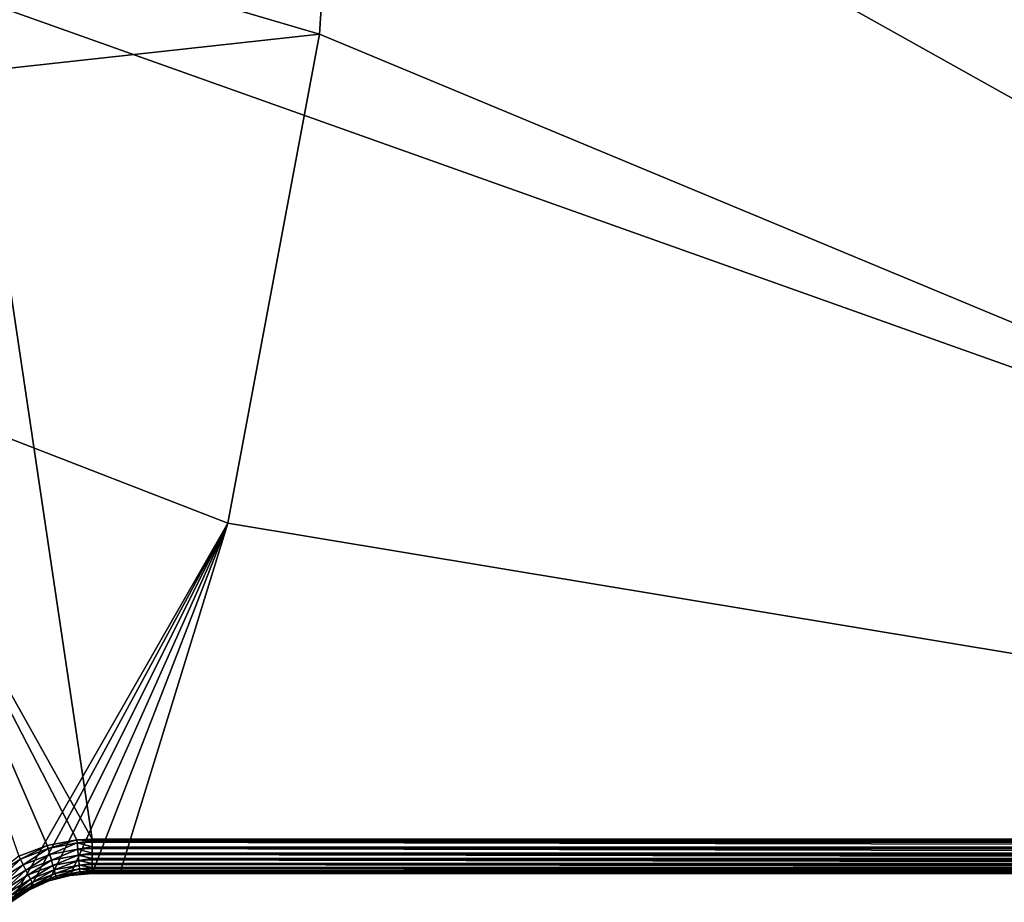
# Model space of a CAD drawing. Extents: x -0.5 to 0.5, y -0.55 to 0.
# Drawn here: x 0.318 to 0.375, y -0.405 to -0.354 of the extents above; entities that cross this region are included whole.
import ezdxf

# ---------------------------------------------------------------- set-up
doc = ezdxf.new("R2010")
doc.units = 0
doc.layers.add('L0_GEO_OBJEKT3', color=7, linetype='CONTINUOUS')

msp = doc.modelspace()

# ---------------------------------------------------------------- linework, layer by layer
at = {"layer": 'L0_GEO_OBJEKT3', "color": 8, "invisible_edges": 8}
for points in [[(0.497755, -0.002, 0.13), (0.309227, -0.27144, 0.13), (0.459369, -0.402249, 0.13), (0.497755, -0.002, 0.13)], [(0.497981, -0.002, 0.1), (0.458944, -0.404208, 0.1), (0.329374, -0.268815, 0.1), (0.497981, -0.002, 0.1)], [(0.458944, -0.404208, 0.1), (0.454926, -0.403433, 0.1), (0.329374, -0.268815, 0.1), (0.458944, -0.404208, 0.1)], [(0.454926, -0.403433, 0.1), (0.335238, -0.297065, 0.1), (0.329374, -0.268815, 0.1), (0.454926, -0.403433, 0.1)], [(0.452753, -0.401326, 0.13), (0.309227, -0.27144, 0.13), (0.314815, -0.298131, 0.13), (0.452753, -0.401326, 0.13)], [(0.454984, -0.401429, 0.13), (0.309227, -0.27144, 0.13), (0.452753, -0.401326, 0.13), (0.454984, -0.401429, 0.13)], [(0.459369, -0.402249, 0.13), (0.309227, -0.27144, 0.13), (0.454984, -0.401429, 0.13), (0.459369, -0.402249, 0.13)], [(0.454926, -0.403433, 0.1), (0.452753, -0.403326, 0.1), (0.335238, -0.297065, 0.1), (0.454926, -0.403433, 0.1)], [(0.452753, -0.403326, 0.1), (0.337388, -0.325837, 0.1), (0.335238, -0.297065, 0.1), (0.452753, -0.403326, 0.1)], [(0.452753, -0.401326, 0.13), (0.314815, -0.298131, 0.13), (0.316845, -0.3253, 0.13), (0.452753, -0.401326, 0.13)], [(0.452753, -0.401326, 0.13), (0.316845, -0.3253, 0.13), (0.315302, -0.352378, 0.13), (0.452753, -0.401326, 0.13)], [(0.337388, -0.325837, 0.1), (0.335785, -0.354644, 0.1), (0.278853, -0.337866, 0.074025), (0.337388, -0.325837, 0.1)], [(0.452753, -0.403326, 0.1), (0.335785, -0.354644, 0.1), (0.337388, -0.325837, 0.1), (0.452753, -0.403326, 0.1)], [(0.335785, -0.354644, 0.1), (0.274549, -0.361337, 0.074025), (0.278853, -0.337866, 0.074025), (0.335785, -0.354644, 0.1)], [(0.322585, -0.401325, 0.13), (0.315302, -0.352378, 0.13), (0.310191, -0.379165, 0.13), (0.322585, -0.401325, 0.13)], [(0.452753, -0.401326, 0.13), (0.315302, -0.352378, 0.13), (0.322585, -0.401325, 0.13), (0.452753, -0.401326, 0.13)], [(0.335785, -0.354644, 0.1), (0.330459, -0.383, 0.1), (0.274549, -0.361337, 0.074025), (0.335785, -0.354644, 0.1)], [(0.452753, -0.403326, 0.1), (0.330459, -0.383, 0.1), (0.335785, -0.354644, 0.1), (0.452753, -0.403326, 0.1)], [(0.330459, -0.383, 0.1), (0.317871, -0.404991, 0.097643), (0.274549, -0.361337, 0.074025), (0.330459, -0.383, 0.1)], [(0.319985, -0.401688, 0.13), (0.310191, -0.379165, 0.13), (0.31835, -0.402321, 0.13), (0.319985, -0.401688, 0.13)], [(0.321708, -0.401365, 0.13), (0.310191, -0.379165, 0.13), (0.319985, -0.401688, 0.13), (0.321708, -0.401365, 0.13)], [(0.322585, -0.401325, 0.13), (0.310191, -0.379165, 0.13), (0.321708, -0.401365, 0.13), (0.322585, -0.401325, 0.13)], [(0.330459, -0.383, 0.1), (0.318925, -0.404278, 0.097966), (0.317871, -0.404991, 0.097643), (0.330459, -0.383, 0.1)], [(0.330459, -0.383, 0.1), (0.320085, -0.403754, 0.098362), (0.318925, -0.404278, 0.097966), (0.330459, -0.383, 0.1)], [(0.330459, -0.383, 0.1), (0.321317, -0.403433, 0.098822), (0.320085, -0.403754, 0.098362), (0.330459, -0.383, 0.1)], [(0.330459, -0.383, 0.1), (0.322585, -0.403325, 0.09933), (0.321317, -0.403433, 0.098822), (0.330459, -0.383, 0.1)], [(0.330459, -0.383, 0.1), (0.324202, -0.403325, 0.1), (0.322585, -0.403325, 0.09933), (0.330459, -0.383, 0.1)], [(0.452753, -0.403326, 0.1), (0.324202, -0.403325, 0.1), (0.330459, -0.383, 0.1), (0.452753, -0.403326, 0.1)], [(0.321708, -0.401365, 0.13), (0.319985, -0.401688, 0.13), (0.320036, -0.401865, 0.129991), (0.321708, -0.401365, 0.13)], [(0.321725, -0.401549, 0.129991), (0.321708, -0.401365, 0.13), (0.320036, -0.401865, 0.129991), (0.321725, -0.401549, 0.129991)], [(0.322585, -0.401325, 0.13), (0.321708, -0.401365, 0.13), (0.322585, -0.401417, 0.129998), (0.322585, -0.401325, 0.13)], [(0.322585, -0.401417, 0.129998), (0.321708, -0.401365, 0.13), (0.321725, -0.401549, 0.129991), (0.322585, -0.401417, 0.129998)], [(0.452753, -0.401326, 0.13), (0.322585, -0.401325, 0.13), (0.452753, -0.401419, 0.129998), (0.452753, -0.401326, 0.13)], [(0.452753, -0.401419, 0.129998), (0.322585, -0.401325, 0.13), (0.322585, -0.401417, 0.129998), (0.452753, -0.401419, 0.129998)], [(0.319985, -0.401688, 0.13), (0.31835, -0.402321, 0.13), (0.318433, -0.402486, 0.129991), (0.319985, -0.401688, 0.13)], [(0.320036, -0.401865, 0.129991), (0.319985, -0.401688, 0.13), (0.318433, -0.402486, 0.129991), (0.320036, -0.401865, 0.129991)], [(0.320036, -0.401865, 0.129991), (0.318433, -0.402486, 0.129991), (0.318594, -0.402811, 0.129924), (0.320036, -0.401865, 0.129991)], [(0.320135, -0.402214, 0.129924), (0.320036, -0.401865, 0.129991), (0.318594, -0.402811, 0.129924), (0.320135, -0.402214, 0.129924)], [(0.321725, -0.401549, 0.129991), (0.320036, -0.401865, 0.129991), (0.320135, -0.402214, 0.129924), (0.321725, -0.401549, 0.129991)], [(0.321759, -0.40191, 0.129924), (0.321725, -0.401549, 0.129991), (0.320135, -0.402214, 0.129924), (0.321759, -0.40191, 0.129924)], [(0.321759, -0.40191, 0.129924), (0.320135, -0.402214, 0.129924), (0.320229, -0.402545, 0.12979), (0.321759, -0.40191, 0.129924)], [(0.321791, -0.402253, 0.12979), (0.321759, -0.40191, 0.129924), (0.320229, -0.402545, 0.12979), (0.321791, -0.402253, 0.12979)], [(0.322585, -0.401417, 0.129998), (0.321725, -0.401549, 0.129991), (0.322585, -0.401509, 0.129991), (0.322585, -0.401417, 0.129998)], [(0.322585, -0.401509, 0.129991), (0.321725, -0.401549, 0.129991), (0.322585, -0.401783, 0.129947), (0.322585, -0.401509, 0.129991)], [(0.322585, -0.401783, 0.129947), (0.321725, -0.401549, 0.129991), (0.321759, -0.40191, 0.129924), (0.322585, -0.401783, 0.129947)], [(0.322585, -0.401783, 0.129947), (0.321759, -0.40191, 0.129924), (0.322585, -0.401872, 0.129924), (0.322585, -0.401783, 0.129947)], [(0.322585, -0.401872, 0.129924), (0.321759, -0.40191, 0.129924), (0.322585, -0.402133, 0.12983), (0.322585, -0.401872, 0.129924)], [(0.322585, -0.402133, 0.12983), (0.321759, -0.40191, 0.129924), (0.321791, -0.402253, 0.12979), (0.322585, -0.402133, 0.12983)], [(0.452753, -0.401511, 0.129991), (0.322585, -0.401417, 0.129998), (0.322585, -0.401509, 0.129991), (0.452753, -0.401511, 0.129991)], [(0.452753, -0.401419, 0.129998), (0.322585, -0.401417, 0.129998), (0.452753, -0.401511, 0.129991), (0.452753, -0.401419, 0.129998)], [(0.452753, -0.401784, 0.129947), (0.322585, -0.401509, 0.129991), (0.322585, -0.401783, 0.129947), (0.452753, -0.401784, 0.129947)], [(0.452753, -0.401511, 0.129991), (0.322585, -0.401509, 0.129991), (0.452753, -0.401784, 0.129947), (0.452753, -0.401511, 0.129991)], [(0.452753, -0.401874, 0.129924), (0.322585, -0.401783, 0.129947), (0.322585, -0.401872, 0.129924), (0.452753, -0.401874, 0.129924)], [(0.452753, -0.401784, 0.129947), (0.322585, -0.401783, 0.129947), (0.452753, -0.401874, 0.129924), (0.452753, -0.401784, 0.129947)], [(0.452753, -0.402134, 0.12983), (0.322585, -0.401872, 0.129924), (0.322585, -0.402133, 0.12983), (0.452753, -0.402134, 0.12983)], [(0.452753, -0.401874, 0.129924), (0.322585, -0.401872, 0.129924), (0.452753, -0.402134, 0.12983), (0.452753, -0.401874, 0.129924)], [(0.318433, -0.402486, 0.129991), (0.31835, -0.402321, 0.13), (0.316971, -0.403391, 0.129991), (0.318433, -0.402486, 0.129991)], [(0.318433, -0.402486, 0.129991), (0.316971, -0.403391, 0.129991), (0.31719, -0.403681, 0.129924), (0.318433, -0.402486, 0.129991)], [(0.318594, -0.402811, 0.129924), (0.318433, -0.402486, 0.129991), (0.31719, -0.403681, 0.129924), (0.318594, -0.402811, 0.129924)], [(0.320135, -0.402214, 0.129924), (0.318594, -0.402811, 0.129924), (0.318748, -0.403119, 0.12979), (0.320135, -0.402214, 0.129924)], [(0.320229, -0.402545, 0.12979), (0.320135, -0.402214, 0.129924), (0.318748, -0.403119, 0.12979), (0.320229, -0.402545, 0.12979)], [(0.321791, -0.402253, 0.12979), (0.320229, -0.402545, 0.12979), (0.320315, -0.402847, 0.129596), (0.321791, -0.402253, 0.12979)], [(0.32182, -0.402566, 0.129596), (0.321791, -0.402253, 0.12979), (0.320315, -0.402847, 0.129596), (0.32182, -0.402566, 0.129596)], [(0.322585, -0.402133, 0.12983), (0.321791, -0.402253, 0.12979), (0.322585, -0.402216, 0.12979), (0.322585, -0.402133, 0.12983)], [(0.322585, -0.402216, 0.12979), (0.321791, -0.402253, 0.12979), (0.322585, -0.402455, 0.12965), (0.322585, -0.402216, 0.12979)], [(0.322585, -0.402455, 0.12965), (0.321791, -0.402253, 0.12979), (0.32182, -0.402566, 0.129596), (0.322585, -0.402455, 0.12965)], [(0.322585, -0.402455, 0.12965), (0.32182, -0.402566, 0.129596), (0.322585, -0.40253, 0.129596), (0.322585, -0.402455, 0.12965)], [(0.322585, -0.40253, 0.129596), (0.32182, -0.402566, 0.129596), (0.322585, -0.402739, 0.129414), (0.322585, -0.40253, 0.129596)], [(0.452753, -0.402218, 0.12979), (0.322585, -0.402133, 0.12983), (0.322585, -0.402216, 0.12979), (0.452753, -0.402218, 0.12979)], [(0.452753, -0.402134, 0.12983), (0.322585, -0.402133, 0.12983), (0.452753, -0.402218, 0.12979), (0.452753, -0.402134, 0.12983)], [(0.452753, -0.402457, 0.12965), (0.322585, -0.402216, 0.12979), (0.322585, -0.402455, 0.12965), (0.452753, -0.402457, 0.12965)], [(0.452753, -0.402218, 0.12979), (0.322585, -0.402216, 0.12979), (0.452753, -0.402457, 0.12965), (0.452753, -0.402218, 0.12979)], [(0.452753, -0.402532, 0.129596), (0.322585, -0.402455, 0.12965), (0.322585, -0.40253, 0.129596), (0.452753, -0.402532, 0.129596)], [(0.452753, -0.402457, 0.12965), (0.322585, -0.402455, 0.12965), (0.452753, -0.402532, 0.129596), (0.452753, -0.402457, 0.12965)], [(0.452753, -0.402741, 0.129414), (0.322585, -0.40253, 0.129596), (0.322585, -0.402739, 0.129414), (0.452753, -0.402741, 0.129414)], [(0.452753, -0.402532, 0.129596), (0.322585, -0.40253, 0.129596), (0.452753, -0.402741, 0.129414), (0.452753, -0.402532, 0.129596)], [(0.318594, -0.402811, 0.129924), (0.31719, -0.403681, 0.129924), (0.317397, -0.403955, 0.12979), (0.318594, -0.402811, 0.129924)], [(0.318748, -0.403119, 0.12979), (0.318594, -0.402811, 0.129924), (0.317397, -0.403955, 0.12979), (0.318748, -0.403119, 0.12979)], [(0.320229, -0.402545, 0.12979), (0.318748, -0.403119, 0.12979), (0.318888, -0.4034, 0.129596), (0.320229, -0.402545, 0.12979)], [(0.320315, -0.402847, 0.129596), (0.320229, -0.402545, 0.12979), (0.318888, -0.4034, 0.129596), (0.320315, -0.402847, 0.129596)], [(0.320315, -0.402847, 0.129596), (0.318888, -0.4034, 0.129596), (0.319009, -0.403644, 0.129347), (0.320315, -0.402847, 0.129596)], [(0.32039, -0.403109, 0.129347), (0.320315, -0.402847, 0.129596), (0.319009, -0.403644, 0.129347), (0.32039, -0.403109, 0.129347)], [(0.32182, -0.402566, 0.129596), (0.320315, -0.402847, 0.129596), (0.32039, -0.403109, 0.129347), (0.32182, -0.402566, 0.129596)], [(0.321845, -0.402837, 0.129347), (0.32182, -0.402566, 0.129596), (0.32039, -0.403109, 0.129347), (0.321845, -0.402837, 0.129347)], [(0.321845, -0.402837, 0.129347), (0.32039, -0.403109, 0.129347), (0.32045, -0.403323, 0.129053), (0.321845, -0.402837, 0.129347)], [(0.321845, -0.402837, 0.129347), (0.32045, -0.403323, 0.129053), (0.321865, -0.403059, 0.129053), (0.321845, -0.402837, 0.129347)], [(0.321865, -0.403059, 0.129053), (0.32045, -0.403323, 0.129053), (0.320495, -0.403481, 0.128722), (0.321865, -0.403059, 0.129053)], [(0.321865, -0.403059, 0.129053), (0.320495, -0.403481, 0.128722), (0.32188, -0.403222, 0.128722), (0.321865, -0.403059, 0.129053)], [(0.322585, -0.402739, 0.129414), (0.32182, -0.402566, 0.129596), (0.321845, -0.402837, 0.129347), (0.322585, -0.402739, 0.129414)], [(0.322585, -0.402739, 0.129414), (0.321845, -0.402837, 0.129347), (0.322585, -0.402803, 0.129347), (0.322585, -0.402739, 0.129414)], [(0.322585, -0.402803, 0.129347), (0.321845, -0.402837, 0.129347), (0.322585, -0.402975, 0.12913), (0.322585, -0.402803, 0.129347)], [(0.321845, -0.402837, 0.129347), (0.321865, -0.403059, 0.129053), (0.322585, -0.402975, 0.12913), (0.321845, -0.402837, 0.129347)], [(0.322585, -0.402975, 0.12913), (0.321865, -0.403059, 0.129053), (0.322585, -0.403025, 0.129053), (0.322585, -0.402975, 0.12913)], [(0.322585, -0.403025, 0.129053), (0.321865, -0.403059, 0.129053), (0.322585, -0.403154, 0.128808), (0.322585, -0.403025, 0.129053)], [(0.321865, -0.403059, 0.129053), (0.32188, -0.403222, 0.128722), (0.322585, -0.403154, 0.128808), (0.321865, -0.403059, 0.129053)], [(0.322585, -0.402739, 0.129414), (0.322585, -0.402803, 0.129347), (0.452753, -0.402804, 0.129347), (0.322585, -0.402739, 0.129414)], [(0.322585, -0.402739, 0.129414), (0.452753, -0.402804, 0.129347), (0.452753, -0.402741, 0.129414), (0.322585, -0.402739, 0.129414)], [(0.322585, -0.402803, 0.129347), (0.322585, -0.402975, 0.12913), (0.452753, -0.402976, 0.12913), (0.322585, -0.402803, 0.129347)], [(0.322585, -0.402803, 0.129347), (0.452753, -0.402976, 0.12913), (0.452753, -0.402804, 0.129347), (0.322585, -0.402803, 0.129347)], [(0.322585, -0.402975, 0.12913), (0.322585, -0.403025, 0.129053), (0.452753, -0.403027, 0.129053), (0.322585, -0.402975, 0.12913)], [(0.322585, -0.402975, 0.12913), (0.452753, -0.403027, 0.129053), (0.452753, -0.402976, 0.12913), (0.322585, -0.402975, 0.12913)], [(0.322585, -0.403025, 0.129053), (0.322585, -0.403154, 0.128808), (0.452753, -0.403156, 0.128808), (0.322585, -0.403025, 0.129053)], [(0.322585, -0.403025, 0.129053), (0.452753, -0.403156, 0.128808), (0.452753, -0.403027, 0.129053), (0.322585, -0.403025, 0.129053)], [(0.318748, -0.403119, 0.12979), (0.317397, -0.403955, 0.12979), (0.317586, -0.404206, 0.129596), (0.318748, -0.403119, 0.12979)], [(0.318888, -0.4034, 0.129596), (0.318748, -0.403119, 0.12979), (0.317586, -0.404206, 0.129596), (0.318888, -0.4034, 0.129596)], [(0.318888, -0.4034, 0.129596), (0.317586, -0.404206, 0.129596), (0.317751, -0.404423, 0.129347), (0.318888, -0.4034, 0.129596)], [(0.319009, -0.403644, 0.129347), (0.318888, -0.4034, 0.129596), (0.317751, -0.404423, 0.129347), (0.319009, -0.403644, 0.129347)], [(0.319009, -0.403644, 0.129347), (0.317751, -0.404423, 0.129347), (0.317885, -0.404601, 0.129053), (0.319009, -0.403644, 0.129347)], [(0.319009, -0.403644, 0.129347), (0.317885, -0.404601, 0.129053), (0.319108, -0.403843, 0.129053), (0.319009, -0.403644, 0.129347)], [(0.32039, -0.403109, 0.129347), (0.319009, -0.403644, 0.129347), (0.319108, -0.403843, 0.129053), (0.32039, -0.403109, 0.129347)], [(0.32039, -0.403109, 0.129347), (0.319108, -0.403843, 0.129053), (0.32045, -0.403323, 0.129053), (0.32039, -0.403109, 0.129347)], [(0.32045, -0.403323, 0.129053), (0.319108, -0.403843, 0.129053), (0.319182, -0.40399, 0.128722), (0.32045, -0.403323, 0.129053)], [(0.32045, -0.403323, 0.129053), (0.319182, -0.40399, 0.128722), (0.320495, -0.403481, 0.128722), (0.32045, -0.403323, 0.129053)], [(0.320495, -0.403481, 0.128722), (0.319182, -0.40399, 0.128722), (0.319227, -0.404081, 0.128367), (0.320495, -0.403481, 0.128722)], [(0.320495, -0.403481, 0.128722), (0.319227, -0.404081, 0.128367), (0.320523, -0.403578, 0.128367), (0.320495, -0.403481, 0.128722)], [(0.320523, -0.403578, 0.128367), (0.319227, -0.404081, 0.128367), (0.320085, -0.403754, 0.128), (0.320523, -0.403578, 0.128367)], [(0.320532, -0.403611, 0.128), (0.320085, -0.403754, 0.098362), (0.321317, -0.403433, 0.098822), (0.320532, -0.403611, 0.128)], [(0.320523, -0.403578, 0.128367), (0.320085, -0.403754, 0.128), (0.320532, -0.403611, 0.128), (0.320523, -0.403578, 0.128367)], [(0.320532, -0.403611, 0.128), (0.320085, -0.403754, 0.128), (0.320085, -0.403754, 0.098362), (0.320532, -0.403611, 0.128)], [(0.32188, -0.403222, 0.128722), (0.320495, -0.403481, 0.128722), (0.320523, -0.403578, 0.128367), (0.32188, -0.403222, 0.128722)], [(0.32188, -0.403222, 0.128722), (0.320523, -0.403578, 0.128367), (0.32189, -0.403323, 0.128367), (0.32188, -0.403222, 0.128722)], [(0.32189, -0.403323, 0.128367), (0.320523, -0.403578, 0.128367), (0.321317, -0.403433, 0.128), (0.32189, -0.403323, 0.128367)], [(0.320523, -0.403578, 0.128367), (0.320532, -0.403611, 0.128), (0.321317, -0.403433, 0.128), (0.320523, -0.403578, 0.128367)], [(0.321317, -0.403433, 0.128), (0.320532, -0.403611, 0.128), (0.321317, -0.403433, 0.098822), (0.321317, -0.403433, 0.128)], [(0.32189, -0.403323, 0.128367), (0.321317, -0.403433, 0.128), (0.321893, -0.403357, 0.128), (0.32189, -0.403323, 0.128367)], [(0.321893, -0.403357, 0.128), (0.321317, -0.403433, 0.098822), (0.322585, -0.403325, 0.09933), (0.321893, -0.403357, 0.128)], [(0.321893, -0.403357, 0.128), (0.321317, -0.403433, 0.128), (0.321317, -0.403433, 0.098822), (0.321893, -0.403357, 0.128)], [(0.322585, -0.403154, 0.128808), (0.32188, -0.403222, 0.128722), (0.322585, -0.40319, 0.128722), (0.322585, -0.403154, 0.128808)], [(0.322585, -0.40319, 0.128722), (0.32188, -0.403222, 0.128722), (0.322585, -0.403272, 0.128458), (0.322585, -0.40319, 0.128722)], [(0.32188, -0.403222, 0.128722), (0.32189, -0.403323, 0.128367), (0.322585, -0.403272, 0.128458), (0.32188, -0.403222, 0.128722)], [(0.322585, -0.403272, 0.128458), (0.32189, -0.403323, 0.128367), (0.322585, -0.403291, 0.128367), (0.322585, -0.403272, 0.128458)], [(0.322585, -0.403291, 0.128367), (0.32189, -0.403323, 0.128367), (0.322585, -0.403323, 0.128092), (0.322585, -0.403291, 0.128367)], [(0.32189, -0.403323, 0.128367), (0.321893, -0.403357, 0.128), (0.322585, -0.403323, 0.128092), (0.32189, -0.403323, 0.128367)], [(0.322585, -0.403323, 0.128092), (0.321893, -0.403357, 0.128), (0.322585, -0.403325, 0.128), (0.322585, -0.403323, 0.128092)], [(0.322585, -0.403325, 0.128), (0.321893, -0.403357, 0.128), (0.322585, -0.403325, 0.09933), (0.322585, -0.403325, 0.128)], [(0.322585, -0.403154, 0.128808), (0.322585, -0.40319, 0.128722), (0.452753, -0.403191, 0.128722), (0.322585, -0.403154, 0.128808)], [(0.322585, -0.403154, 0.128808), (0.452753, -0.403191, 0.128722), (0.452753, -0.403156, 0.128808), (0.322585, -0.403154, 0.128808)], [(0.322585, -0.40319, 0.128722), (0.322585, -0.403272, 0.128458), (0.452753, -0.403273, 0.128458), (0.322585, -0.40319, 0.128722)], [(0.322585, -0.40319, 0.128722), (0.452753, -0.403273, 0.128458), (0.452753, -0.403191, 0.128722), (0.322585, -0.40319, 0.128722)], [(0.322585, -0.403272, 0.128458), (0.322585, -0.403291, 0.128367), (0.452753, -0.403292, 0.128367), (0.322585, -0.403272, 0.128458)], [(0.322585, -0.403272, 0.128458), (0.452753, -0.403292, 0.128367), (0.452753, -0.403273, 0.128458), (0.322585, -0.403272, 0.128458)], [(0.322585, -0.403291, 0.128367), (0.322585, -0.403323, 0.128092), (0.452753, -0.403292, 0.128367), (0.322585, -0.403291, 0.128367)], [(0.452753, -0.403292, 0.128367), (0.322585, -0.403323, 0.128092), (0.452753, -0.403324, 0.128092), (0.452753, -0.403292, 0.128367)], [(0.322585, -0.403323, 0.128092), (0.452753, -0.403326, 0.128), (0.452753, -0.403324, 0.128092), (0.322585, -0.403323, 0.128092)], [(0.322585, -0.403323, 0.128092), (0.322585, -0.403325, 0.128), (0.452753, -0.403326, 0.128), (0.322585, -0.403323, 0.128092)], [(0.322585, -0.403325, 0.128), (0.324202, -0.403325, 0.1), (0.452753, -0.403326, 0.128), (0.322585, -0.403325, 0.128)], [(0.322585, -0.403325, 0.128), (0.322585, -0.403325, 0.09933), (0.324202, -0.403325, 0.1), (0.322585, -0.403325, 0.128)], [(0.452753, -0.403326, 0.128), (0.324202, -0.403325, 0.1), (0.452753, -0.403326, 0.1), (0.452753, -0.403326, 0.128)], [(0.319108, -0.403843, 0.129053), (0.317885, -0.404601, 0.129053), (0.317984, -0.404732, 0.128722), (0.319108, -0.403843, 0.129053)], [(0.319108, -0.403843, 0.129053), (0.317984, -0.404732, 0.128722), (0.319182, -0.40399, 0.128722), (0.319108, -0.403843, 0.129053)], [(0.319182, -0.40399, 0.128722), (0.317984, -0.404732, 0.128722), (0.318045, -0.404813, 0.128367), (0.319182, -0.40399, 0.128722)], [(0.319182, -0.40399, 0.128722), (0.318045, -0.404813, 0.128367), (0.319227, -0.404081, 0.128367), (0.319182, -0.40399, 0.128722)], [(0.319227, -0.404081, 0.128367), (0.318045, -0.404813, 0.128367), (0.318925, -0.404278, 0.128), (0.319227, -0.404081, 0.128367)], [(0.319242, -0.404111, 0.128), (0.318925, -0.404278, 0.097966), (0.320085, -0.403754, 0.098362), (0.319242, -0.404111, 0.128)], [(0.319227, -0.404081, 0.128367), (0.318925, -0.404278, 0.128), (0.319242, -0.404111, 0.128), (0.319227, -0.404081, 0.128367)], [(0.319242, -0.404111, 0.128), (0.318925, -0.404278, 0.128), (0.318925, -0.404278, 0.097966), (0.319242, -0.404111, 0.128)], [(0.319227, -0.404081, 0.128367), (0.319242, -0.404111, 0.128), (0.320085, -0.403754, 0.128), (0.319227, -0.404081, 0.128367)], [(0.320085, -0.403754, 0.128), (0.319242, -0.404111, 0.128), (0.320085, -0.403754, 0.098362), (0.320085, -0.403754, 0.128)], [(0.318065, -0.40484, 0.128), (0.317871, -0.404991, 0.097643), (0.318925, -0.404278, 0.097966), (0.318065, -0.40484, 0.128)], [(0.318045, -0.404813, 0.128367), (0.318065, -0.40484, 0.128), (0.318925, -0.404278, 0.128), (0.318045, -0.404813, 0.128367)], [(0.318925, -0.404278, 0.128), (0.318065, -0.40484, 0.128), (0.318925, -0.404278, 0.097966), (0.318925, -0.404278, 0.128)]]:
    msp.add_3dface(points, dxfattribs=at)

doc.saveas('drawing.dxf')
